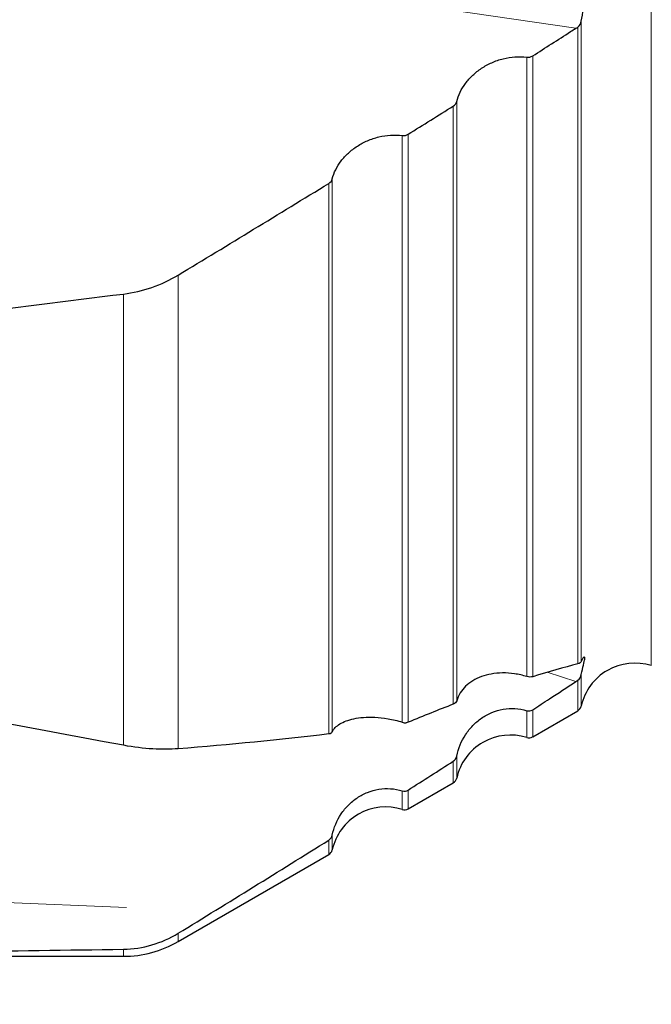
# Model space of a CAD drawing. Units: millimetres. Extents: x 15 to 204, y 6 to 291.
# Drawn here: x 46 to 64, y 185 to 212 of the extents above; entities that cross this region are included whole.
import ezdxf

# ---------------------------------------------------------------- set-up
doc = ezdxf.new("R2010")
doc.units = ezdxf.units.MM
doc.layers.add('DÜNNE_LINIE', color=7, linetype='Continuous')
doc.styles.add('SLDTEXTSTYLE1', font='TXT', dxfattribs={"width": 0.75})
doc.dimstyles.new('SLDDIMSTYLE0', dxfattribs={"dimtxt": 3, "dimasz": 3, "dimexe": 0, "dimexo": 0.0625, "dimgap": 0.75, "dimtad": 1, "dimdec": 1, "dimrnd": 1e-09, "dimzin": 12, "dimdsep": 46, "dimtxsty": 'SLDTEXTSTYLE1', "dimsah": 1, "dimcen": 0.09, "dimadec": 0, "dimazin": 0, "dimtfac": 1, "dimtofl": 0, "dimtmove": 0, "dimatfit": 3, "dimfxl": 1, "dimfrac": 2, "dimtolj": 1, "dimtzin": 12, "dimarcsym": 0})

# ---------------------------------------------------------------- blocks, each defined once
blk = doc.blocks.new('*D2')
at = {"layer": 'DÜNNE_LINIE', "color": 7}
for p, q in [((29.159, 198.608), (29.159, 175.709)), ((79.152, 197.395), (79.152, 175.709)), ((29.159, 176.709), (79.152, 176.709))]:
    blk.add_line(p, q, dxfattribs=at)
for points in [[(29.159, 176.709), (32.159, 175.959), (32.159, 177.459)], [(79.152, 176.709), (76.152, 177.459), (76.152, 175.959)]]:
    blk.add_solid(points, dxfattribs=at)
at = {"layer": 'DÜNNE_LINIE', "color": 7, "insert": (51.94, 180.577), "char_height": 3, "attachment_point": 1, "style": 'SLDTEXTSTYLE1'}
blk.add_mtext('50', dxfattribs=at)

msp = doc.modelspace()

# ---------------------------------------------------------------- linework, layer by layer
at = {"color": 8, "linetype": 'Continuous', "lineweight": 0}
for p, q in [((63.5716, 194.5388), (63.5716, 226.183)), ((61.5093, 211.9303), (34.5762, 215.8781)), ((61.6577, 194.6549), (61.6577, 212.1226)), ((61.5625, 194.5847), (61.5625, 211.9659)), ((60.1714, 194.2406), (60.1714, 211.1406)), ((60.3313, 194.238), (60.3313, 211.1778)), ((58.2577, 193.5794), (58.2577, 209.9322)), ((58.1625, 193.4853), (58.1625, 209.8088)), ((56.9313, 192.992), (56.9313, 209.0401)), ((56.7714, 192.9954), (56.7714, 209.004)), ((54.7625, 192.6847), (54.7625, 207.6994)), ((54.8577, 192.7333), (54.8577, 207.8206)), ((50.6523, 192.2794), (50.6523, 205.1985)), ((49.153, 192.374), (49.153, 204.6795)), ((61.5093, 194.1058), (60.7306, 194.3576)), ((61.6577, 193.4347), (61.6577, 194.2928)), ((61.5625, 193.305), (61.5625, 194.1413)), ((60.1714, 192.577), (60.1714, 193.3091)), ((60.3313, 192.5946), (60.3313, 193.3331)), ((58.1625, 191.3431), (58.1625, 191.9307)), ((58.2577, 191.4728), (58.2577, 192.0712)), ((56.7714, 190.6151), (56.7714, 191.1226)), ((56.9313, 190.6327), (56.9313, 191.1453)), ((54.7625, 189.3812), (54.7625, 189.7781)), ((54.8577, 189.5109), (54.8577, 189.9159)), ((50.6523, 187.0095), (50.6523, 187.2373)), ((49.153, 186.608), (49.153, 186.8008))]:
    msp.add_line(p, q, dxfattribs=at)
at = {"color": 7, "linetype": 'Continuous', "lineweight": 30}
for p, q in [((60.3313, 192.5946), (61.5625, 193.305)), ((56.9313, 190.6327), (58.1625, 191.3431)), ((50.6523, 187.0095), (54.7625, 189.3812)), ((40.2681, 186.608), (49.153, 186.608))]:
    msp.add_line(p, q, dxfattribs=at)
for centre, radius, start, end in [((63.1217, 193.1079), 1.5, 72.54534, 167.41782), ((61.4625, 193.4782), 0.2, 299.98627, 347.41782), ((59.7217, 191.146), 1.5, 72.55472, 167.41782), ((60.2313, 192.7678), 0.2, 252.55472, 299.98627), ((58.0625, 191.5163), 0.2, 299.98627, 347.41782), ((56.3217, 189.1841), 1.5, 72.55472, 167.41782), ((56.8313, 190.8059), 0.2, 252.55472, 299.98627), ((54.6625, 189.5544), 0.2, 299.98627, 347.41782), ((49.153, 189.608), 3, 270, 299.98627)]:
    msp.add_arc(centre, radius, start, end, dxfattribs=at)
for centre, major_axis, ratio, start_param, end_param in [((-40.2715, 226.183), (281.5776, 24.9726), 0.1090319, 4.9915035, 5.025884), ((-38.9207, 226.183), (141.9844, -37.4216), 0.0906894, 5.2542895, 5.405193), ((-40.2715, 226.183), (281.5881, -8.9745), 0.1368808, 5.0055355, 5.0399161)]:
    msp.add_ellipse(centre, major_axis=major_axis, ratio=ratio, start_param=start_param, end_param=end_param, dxfattribs=at)
for points, knots in [([(61.6577, 212.1226), (61.6768, 212.2307), (61.6997, 212.3463), (61.7359, 212.5787), (61.749, 212.696), (61.7569, 212.9154), (61.7519, 213.0191), (61.7274, 213.2031), (61.7084, 213.2817), (61.6882, 213.3444)], [0, 0, 0, 0, 0.25, 0.25, 0.5, 0.5, 0.75, 0.75, 1, 1, 1, 1]), ([(60.3313, 211.1778), (60.6769, 211.3977), (61.0221, 211.618), (61.3667, 211.8389), (61.4143, 211.8693), (61.4618, 211.8998), (61.5093, 211.9303)], [0.0000002459, 0.0000002459, 0.0000002459, 0.0000002459, 0.0012751384, 0.0012751384, 0.0012751384, 0.0014509975, 0.0014509975, 0.0014509975, 0.0014509975]), ([(58.2577, 209.9322), (58.3015, 210.1052), (58.3824, 210.2715), (58.5564, 210.5051), (58.622, 210.5785), (58.7683, 210.7163), (58.8501, 210.7813), (59.0255, 210.8977), (59.1183, 210.9489), (59.3149, 211.0364), (59.42, 211.073), (59.7375, 211.1528), (59.96, 211.1685), (60.1714, 211.1406)], [0, 0, 0, 0, 0.25, 0.25, 0.375, 0.375, 0.5, 0.5, 0.625, 0.625, 0.75, 0.75, 1, 1, 1, 1]), ([(54.8577, 207.8206), (54.9018, 207.9922), (54.9839, 208.1572), (55.1595, 208.3873), (55.2256, 208.4595), (55.3732, 208.5949), (55.4557, 208.6587), (55.6314, 208.7719), (55.7243, 208.8215), (55.921, 208.9063), (56.0257, 208.9414), (56.341, 209.0175), (56.5618, 209.0318), (56.7714, 209.004)], [0, 0, 0, 0, 0.25, 0.25, 0.375, 0.375, 0.5, 0.5, 0.625, 0.625, 0.75, 0.75, 1, 1, 1, 1]), ([(49.153, 204.6795), (49.4208, 204.7128), (49.6805, 204.7743), (50.1848, 204.9493), (50.4279, 205.0632), (50.6523, 205.1985)], [0, 0, 0, 0, 0.5, 0.5, 1, 1, 1, 1]), ([(61.6577, 194.2928), (61.6768, 194.394), (61.6997, 194.4821), (61.7359, 194.6255), (61.749, 194.6811), (61.7569, 194.7554), (61.7519, 194.7751), (61.7274, 194.777), (61.7084, 194.7594), (61.6882, 194.722)], [0, 0, 0, 0, 0.25, 0.25, 0.5, 0.5, 0.75, 0.75, 1, 1, 1, 1]), ([(60.1714, 194.2406), (60.06, 194.2754), (59.9483, 194.3005), (59.7241, 194.3332), (59.6125, 194.3404), (59.4001, 194.3378), (59.2969, 194.3279), (59.1047, 194.2938), (59.0146, 194.2696), (58.7602, 194.1763), (58.616, 194.0883), (58.3856, 193.8643), (58.3028, 193.7325), (58.2577, 193.5795)], [0, 0, 0, 0, 0.125, 0.125, 0.25, 0.25, 0.375, 0.375, 0.5, 0.5, 0.75, 0.75, 1, 1, 1, 1]), ([(60.3313, 193.3331), (60.4846, 193.4331), (60.6378, 193.5333), (60.7909, 193.6336), (61.0306, 193.7906), (61.2701, 193.948), (61.5093, 194.1058)], [0.0000002459, 0.0000002459, 0.0000002459, 0.0000002459, 0.0005656232, 0.0005656232, 0.0005656232, 0.0014509992, 0.0014509992, 0.0014509992, 0.0014509992]), ([(58.2577, 192.0712), (58.3015, 192.2808), (58.3824, 192.4768), (58.5564, 192.7436), (58.622, 192.8259), (58.7683, 192.9772), (58.8501, 193.0468), (59.0255, 193.1673), (59.1183, 193.218), (59.3149, 193.2995), (59.42, 193.3304), (59.7375, 193.3854), (59.96, 193.3736), (60.1714, 193.3091)], [0, 0, 0, 0, 0.25, 0.25, 0.375, 0.375, 0.5, 0.5, 0.625, 0.625, 0.75, 0.75, 1, 1, 1, 1]), ([(54.8577, 192.7333), (54.8979, 192.816), (54.9683, 192.887), (55.1658, 193.0075), (55.2944, 193.057), (55.6091, 193.1228), (55.7987, 193.1403), (56.1348, 193.1245), (56.2557, 193.1119), (56.5087, 193.0681), (56.6411, 193.0366), (56.7714, 192.9954)], [0, 0, 0, 0, 0.25, 0.25, 0.5, 0.5, 0.75, 0.75, 0.875, 0.875, 1, 1, 1, 1]), ([(49.153, 192.374), (49.438, 192.3213), (49.7043, 192.2899), (50.2075, 192.2602), (50.441, 192.2626), (50.6523, 192.2794)], [0, 0, 0, 0, 0.5, 0.5, 1, 1, 1, 1]), ([(54.8577, 189.9159), (54.9018, 190.1237), (54.9839, 190.3179), (55.1595, 190.5802), (55.2256, 190.661), (55.3732, 190.809), (55.4557, 190.8769), (55.6314, 190.9934), (55.7243, 191.0423), (55.921, 191.1203), (56.0257, 191.1494), (56.341, 191.2), (56.5618, 191.1867), (56.7714, 191.1226)], [0, 0, 0, 0, 0.25, 0.25, 0.375, 0.375, 0.5, 0.5, 0.625, 0.625, 0.75, 0.75, 1, 1, 1, 1]), ([(49.153, 186.8008), (49.4208, 186.8047), (49.6805, 186.8448), (50.1848, 186.9922), (50.4279, 187.1001), (50.6523, 187.2373)], [0, 0, 0, 0, 0.5, 0.5, 1, 1, 1, 1])]:
    msp.add_open_spline(points, degree=3, knots=knots, dxfattribs=at)
for points in [[(61.5625, 211.9659), (61.6161, 212.0034), (61.6468, 212.061), (61.6577, 212.1226)], [(61.5093, 211.9303), (61.5272, 211.9418), (61.5449, 211.9536), (61.5625, 211.9659)], [(60.1714, 211.1406), (60.2258, 211.1334), (60.285, 211.1484), (60.3313, 211.1778)], [(58.1625, 209.8088), (58.212, 209.8399), (58.2457, 209.8848), (58.2577, 209.9322)], [(56.9313, 209.0401), (57.3423, 209.2958), (57.7527, 209.552), (58.1625, 209.8088)], [(56.7714, 209.004), (56.8256, 208.9968), (56.8847, 209.0112), (56.9313, 209.0401)], [(50.6523, 205.1985), (52.0269, 206.0271), (53.3973, 206.8603), (54.7625, 207.6994)], [(54.7625, 207.6994), (54.8117, 207.7296), (54.8457, 207.7738), (54.8577, 207.8206)], [(61.5625, 194.5847), (61.1809, 194.489), (60.7684, 194.3729), (60.3313, 194.238)], [(61.6577, 194.6549), (61.6463, 194.6245), (61.6173, 194.5984), (61.5625, 194.5847)], [(61.6882, 194.722), (61.6768, 194.7007), (61.6665, 194.6783), (61.6577, 194.6549)], [(61.5625, 194.1413), (61.6161, 194.1774), (61.6468, 194.2351), (61.6577, 194.2928)], [(60.3313, 194.238), (60.2881, 194.2247), (60.2289, 194.2226), (60.1714, 194.2406)], [(61.5093, 194.1058), (61.5272, 194.1176), (61.5449, 194.1294), (61.5625, 194.1413)], [(58.1625, 193.4853), (57.7591, 193.3311), (57.3485, 193.1667), (56.9313, 192.992)], [(58.2577, 193.5795), (58.2457, 193.5387), (58.2123, 193.5043), (58.1625, 193.4853)], [(60.1714, 193.3091), (60.2258, 193.2924), (60.285, 193.3029), (60.3313, 193.3331)], [(56.7714, 192.9954), (56.8085, 192.9837), (56.8458, 192.9782), (56.877, 192.9774)], [(56.9313, 192.992), (56.9144, 192.985), (56.8963, 192.98), (56.877, 192.9774)], [(50.6523, 192.2794), (52.06, 192.391), (53.4337, 192.5238), (54.7625, 192.6847)], [(54.7625, 192.6847), (54.8151, 192.6911), (54.846, 192.7091), (54.8577, 192.7333)], [(56.9313, 191.1453), (57.3423, 191.4063), (57.7527, 191.6681), (58.1625, 191.9307)], [(58.1625, 191.9307), (58.212, 191.9625), (58.2457, 192.0138), (58.2577, 192.0712)], [(56.7714, 191.1226), (56.8256, 191.106), (56.8847, 191.1157), (56.9313, 191.1453)], [(50.6523, 187.2373), (52.0269, 188.0773), (53.3973, 188.9238), (54.7625, 189.7781)], [(54.7625, 189.7781), (54.8117, 189.809), (54.8457, 189.8593), (54.8577, 189.9159)]]:
    msp.add_open_spline(points, degree=3, dxfattribs=at)
at = {"layer": 'DÜNNE_LINIE', "color": 7, "lineweight": 0}
msp.add_line((39.7412, 188.3191), (49.2416, 187.9417), dxfattribs=at)

# ---------------------------------------------------------------- dimensions: what is measured, and where the dimension line sits
at = {"layer": 'DÜNNE_LINIE', "color": 7}
dim = msp.add_linear_dim(base=(79.1523, 176.7093), p1=(29.1594, 199.6075), p2=(79.1523, 198.3954), dimstyle='SLDDIMSTYLE0', dxfattribs=at)
dim.commit()
dim.dimension.update_dxf_attribs({"geometry": '*D2', "text_midpoint": (54.1558, 176.7093), "dimtype": 160})

doc.saveas('drawing.dxf')
